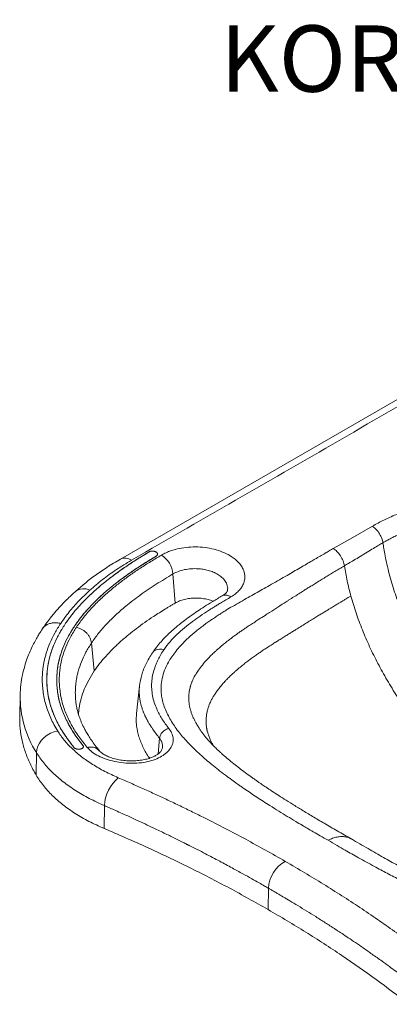
# Model space of a CAD drawing. Units: millimetres. Extents: x 101 to 101628, y -1926 to 82628.
# Drawn here: x 46765 to 46987, y 64454 to 65048 of the extents above; entities that cross this region are included whole.
import ezdxf

# ---------------------------------------------------------------- set-up
doc = ezdxf.new("R2010")
doc.units = ezdxf.units.MM
doc.header["$LTSCALE"] = 3
for name, color, linetype, lineweight in [('KORPINEN-block', 6, 'Continuous', 13), ('KORPINEN-dimension', 9, 'Continuous', 13), ('KORPINEN-info', 4, 'Continuous', 13)]:
    doc.layers.add(name, color=color, linetype=linetype, lineweight=lineweight)
doc.styles.get("Standard").update_dxf_attribs({"font": 'arial.ttf'})

# ---------------------------------------------------------------- blocks, each defined once
blk = doc.blocks.new('KOR-6251.4_Crank-persp')
at = {"layer": 'KORPINEN-block', "linetype": 'Continuous', "lineweight": 18}
for p, q in [((-221.92, 99.64), (-495.53, -58.37)), ((-473.18, -55.35), (-473.18, -55.35)), ((-462.59, -84.91), (-463.88, -67.33)), ((-512.97, -108.91), (-511.32, -125.85)), ((-539.89, -130.8), (-539.89, -135.06)), ((-533.89, -130.89), (-533.89, -135.09)), ((-484.05, -134.85), (-485.84, -151.44)), ((-555.98, -140.45), (-556.26, -153.79)), ((-517.85, -171.47), (-517.85, -171.47)), ((-472.89, -175.87), (-472, -166.43)), ((-546.15, -175.1), (-546.35, -188.66)), ((-505.43, -220.83), (-505.19, -207.08)), ((-356.5, -227.15), (-356.4, -227.21)), ((-406.51, -269.78), (-406.31, -256.92))]:
    blk.add_line(p, q, dxfattribs=at)
at = {"layer": 'KORPINEN-block', "linetype": 'Continuous', "lineweight": 18, "flags": 128}
for points in [[(-367.36, -51.95), (-355.55, -45.25), (-343.73, -38.56)], [(-469.24, -112.85), (-470.68, -112.61), (-472.08, -112.61), (-473.38, -112.86), (-474.55, -113.34), (-475.53, -114.04), (-476.29, -114.94), (-476.49, -115.28)], [(-533.37, -162.08), (-535.55, -162.59), (-537.67, -163.43), (-539.67, -164.56), (-541.49, -165.95), (-543.08, -167.57), (-544.37, -169.34), (-545.33, -171.23), (-545.93, -173.17), (-546.15, -175.1)]]:
    blk.add_lwpolyline(points, dxfattribs=at)
at = {"layer": 'KORPINEN-block', "linetype": 'Continuous', "lineweight": 18}
for centre, radius, start, end in [((-492.81, -64.22), 6.45, 52.76601, 114.94141), ((-479.23, -68.93), 15.43, 5.91694, 57.18761), ((-517.68, -84.65), 8.4, 63.40882, 127.87731), ((-492.57, -141.19), 63.41, 179.30798, 212.32888), ((-482.07, -208.07), 23.14, 129.63295, 177.54712), ((-386.84, -257.8), 19.49, 118.65083, 177.39611)]:
    blk.add_arc(centre, radius, start, end, dxfattribs=at)
for points, knots in [([(-221.04, 95.73), (-265.67, 69.91), (-354.93, 18.28), (-444.25, -33.29), (-488.91, -59.08)], [0, 0, 0, 0, 0.5, 1, 1, 1, 1]), ([(-343.73, -38.56), (-342.58, -37.9), (-340.36, -36.64), (-336.91, -34.84), (-333.34, -33.15), (-329.55, -31.55), (-325.67, -30.12), (-321.79, -28.92), (-317.94, -27.94), (-314.25, -27.22), (-310.73, -26.73), (-307.43, -26.44), (-304.09, -26.32), (-299.89, -26.39), (-294.78, -26.86), (-290.24, -27.7), (-287.02, -28.49), (-285.04, -29.04), (-283.05, -29.64), (-281.07, -30.31), (-279.08, -31.04), (-275.9, -32.29), (-271.46, -34.31), (-265.73, -37.27), (-261.93, -39.5), (-259.94, -40.67)], [0, 0, 0, 0, 0.049405, 0.095703, 0.14246, 0.191456, 0.239969, 0.284034, 0.327106, 0.369577, 0.404162, 0.438378, 0.472543, 0.506995, 0.567395, 0.630239, 0.651986, 0.674192, 0.696889, 0.720101, 0.743845, 0.768132, 0.836641, 0.914468, 1, 1, 1, 1]), ([(-343.73, -38.56), (-342.92, -39.15), (-341.31, -40.32), (-339.3, -43.03), (-337.89, -45.87), (-337.51, -47.66), (-337.33, -48.5)], [0, 0, 0, 0, 0.266518, 0.532714, 0.781095, 1, 1, 1, 1]), ([(-337.33, -48.5), (-337.03, -48.33), (-336.25, -47.88), (-334.82, -47.06), (-333, -46.07), (-331.17, -45.11), (-329.52, -44.28), (-328.09, -43.59), (-326.75, -42.97), (-325.46, -42.4), (-324.21, -41.87), (-322.93, -41.36), (-321.64, -40.86), (-320.32, -40.38), (-318.98, -39.93), (-317.82, -39.56), (-316.81, -39.26), (-315.87, -39), (-314.73, -38.71), (-313.37, -38.39), (-311.79, -38.07), (-310.19, -37.8), (-308.61, -37.59), (-306.96, -37.42), (-305.05, -37.3), (-302.99, -37.26), (-301.17, -37.32), (-299.66, -37.41), (-298.33, -37.53), (-296.95, -37.7), (-295.51, -37.91), (-294.02, -38.17), (-292.48, -38.49), (-291.01, -38.84), (-289.51, -39.23), (-287.92, -39.69), (-286.04, -40.29), (-283.9, -41.05), (-281.95, -41.81), (-280.25, -42.51), (-278.89, -43.11), (-277.55, -43.72), (-276.23, -44.35), (-274.92, -45), (-273.66, -45.65), (-272.54, -46.24), (-271.34, -46.89), (-270.16, -47.55), (-268.91, -48.27), (-267.81, -48.91), (-266.73, -49.56), (-266.02, -50), (-265.67, -50.22)], [0, 0, 0, 0, 0.01525, 0.03906, 0.071457, 0.103958, 0.126899, 0.148826, 0.169734, 0.187692, 0.206086, 0.224474, 0.242854, 0.261229, 0.27961, 0.298003, 0.307805, 0.320118, 0.334948, 0.352307, 0.372229, 0.394676, 0.411923, 0.430328, 0.454336, 0.480681, 0.50393, 0.519064, 0.534934, 0.551569, 0.569001, 0.587274, 0.606437, 0.626542, 0.643147, 0.663943, 0.688901, 0.718022, 0.751338, 0.771127, 0.790934, 0.810767, 0.830633, 0.850537, 0.870702, 0.889386, 0.903288, 0.927823, 0.946106, 0.964273, 0.982259, 1, 1, 1, 1]), ([(-370.4, -227.96), (-371.98, -227.06), (-374.95, -225.35), (-379.14, -222.94), (-382.79, -220.82), (-386.32, -218.75), (-390.34, -216.36), (-395.02, -213.54), (-400.22, -210.34), (-406.39, -206.47), (-413.33, -202), (-419, -198.2), (-422.62, -195.7), (-424.41, -194.44), (-426.15, -193.21), (-427.85, -191.98), (-429.51, -190.77), (-432.1, -188.86), (-435.45, -186.31), (-439.41, -183.17), (-443.08, -180.13), (-446.64, -177.04), (-450.14, -173.79), (-453.53, -170.43), (-456.63, -167.14), (-459.42, -163.88), (-461.93, -160.63), (-464.23, -157.27), (-466.29, -153.75), (-468.07, -150.12), (-469.49, -146.42), (-470.48, -142.77), (-471.08, -138.65), (-471.08, -134.07), (-470.23, -129.04), (-468.69, -124.55), (-466.76, -120.62), (-464.69, -117.25), (-462.2, -113.94), (-458.94, -110.16), (-454.92, -106.06), (-449.96, -101.75), (-445.7, -98.5), (-442.33, -96.08), (-440.06, -94.5), (-437.8, -92.98), (-435.53, -91.5), (-433.26, -90.06), (-430.41, -88.31), (-426.65, -86.1), (-422.13, -83.53), (-417.56, -80.95), (-413.24, -78.52), (-408.92, -76.07), (-404.4, -73.5), (-399.76, -70.84), (-395.31, -68.29), (-391.18, -65.91), (-387.29, -63.65), (-383.56, -61.49), (-380.29, -59.58), (-377.32, -57.83), (-374.53, -56.18), (-371.8, -54.56), (-369.42, -53.16), (-367.99, -52.32), (-367.36, -51.95)], [0, 0, 0, 0, 0.017833, 0.033624, 0.047366, 0.05912, 0.073819, 0.093339, 0.113112, 0.134319, 0.165799, 0.195715, 0.203273, 0.210711, 0.218026, 0.225217, 0.232297, 0.239294, 0.258617, 0.276346, 0.292767, 0.309507, 0.327455, 0.345314, 0.362981, 0.378924, 0.395299, 0.411892, 0.428538, 0.446267, 0.463612, 0.480534, 0.497044, 0.520355, 0.543352, 0.566347, 0.583298, 0.599488, 0.615637, 0.633055, 0.657801, 0.680657, 0.704561, 0.714315, 0.723716, 0.732983, 0.742119, 0.751126, 0.760006, 0.775509, 0.794091, 0.810836, 0.826756, 0.842451, 0.859382, 0.87755, 0.894778, 0.909585, 0.92428, 0.93886, 0.951815, 0.961544, 0.97276, 0.983738, 0.992818, 1, 1, 1, 1]), ([(-470.86, -55.96), (-469.94, -55.45), (-468.1, -54.44), (-464.91, -53.21), (-460.93, -52.05), (-456.02, -51.21), (-450.29, -50.91), (-444.55, -51.29), (-439.02, -52.33), (-433.91, -53.99), (-429.9, -55.96), (-426.92, -57.99), (-424.74, -59.92), (-423.22, -61.71), (-422.22, -63.26), (-421.51, -64.63), (-420.99, -66.01), (-420.67, -67.46), (-420.51, -69.12), (-420.69, -71.11), (-421.4, -73.37), (-422.59, -75.53), (-424.27, -77.58), (-426.35, -79.49), (-428.08, -80.6), (-428.95, -81.16)], [0, 0, 0, 0, 0.041618, 0.083096, 0.12505, 0.18753, 0.249866, 0.31227, 0.374628, 0.436989, 0.499391, 0.540821, 0.582546, 0.62432, 0.648971, 0.671566, 0.701866, 0.724657, 0.749435, 0.7911, 0.831892, 0.874618, 0.915519, 0.957948, 1, 1, 1, 1]), ([(-367.36, -51.95), (-366.59, -52.5), (-364.99, -53.65), (-362.88, -56.34), (-361.26, -59.42), (-360.8, -61.44), (-360.58, -62.43)], [0, 0, 0, 0, 0.242722, 0.499996, 0.757272, 1, 1, 1, 1]), ([(-360.58, -62.43), (-359.73, -61.93), (-357.83, -60.82), (-354.67, -58.93), (-350.93, -56.67), (-346.98, -54.27), (-343.24, -52.01), (-340.08, -50.11), (-338.18, -49), (-337.33, -48.5)], [0, 0, 0, 0, 0.108732, 0.244731, 0.408002, 0.591744, 0.75507, 0.891154, 1, 1, 1, 1]), ([(-337.33, -48.5), (-337.16, -49.68), (-336.79, -52.27), (-336.01, -56.57), (-334.96, -61.66), (-334.03, -65.33), (-333.53, -67.3)], [0, 0, 0, 0, 0.190351, 0.420732, 0.690695, 1, 1, 1, 1]), ([(-478.33, -54.06), (-480.73, -55.51), (-485.52, -58.41), (-492.39, -62.93), (-499, -67.6), (-505.28, -72.45), (-511.05, -77.36), (-516.3, -82.31), (-521.02, -87.3), (-525.35, -92.44), (-527.82, -95.99), (-529.06, -97.77)], [0, 0, 0, 0, 0.11383, 0.227668, 0.341661, 0.456207, 0.570978, 0.677563, 0.78439, 0.892037, 1, 1, 1, 1]), ([(-529.06, -97.77), (-527.75, -95.89), (-525.13, -92.14), (-520.5, -86.7), (-515.38, -81.39), (-509.78, -76.23), (-503.89, -71.35), (-497.8, -66.74), (-491.58, -62.39), (-485.1, -58.15), (-480.59, -55.43), (-478.33, -54.06)], [0, 0, 0, 0, 0.113871, 0.227737, 0.341946, 0.457092, 0.572507, 0.679032, 0.785714, 0.892802, 1, 1, 1, 1]), ([(-523.47, -99.13), (-522.19, -97.3), (-519.63, -93.64), (-515.11, -88.34), (-510.12, -83.16), (-504.64, -78.13), (-498.9, -73.38), (-492.97, -68.9), (-484.9, -63.24), (-478.38, -59.24), (-474.02, -56.57)], [0, 0, 0, 0, 0.113963, 0.227921, 0.342226, 0.457475, 0.572994, 0.679409, 0.78598, 1, 1, 1, 1]), ([(-474.02, -56.57), (-476.35, -57.98), (-481.02, -60.81), (-487.73, -65.21), (-494.17, -69.76), (-500.29, -74.49), (-505.92, -79.27), (-511.04, -84.08), (-515.64, -88.93), (-519.85, -93.94), (-522.26, -97.39), (-523.47, -99.13)], [0, 0, 0, 0, 0.113919, 0.227845, 0.341926, 0.456557, 0.571413, 0.677886, 0.784602, 0.892141, 1, 1, 1, 1]), ([(-495.53, -58.37), (-498.28, -60.01), (-503.61, -63.2), (-510.8, -68.19), (-517.2, -73.08), (-521, -76.4), (-522.83, -78.02)], [0, 0, 0, 0, 0.273027, 0.530226, 0.772433, 1, 1, 1, 1]), ([(-522.07, -99.47), (-520.64, -97.44), (-517.76, -93.33), (-512.55, -87.4), (-506.76, -81.64), (-500.85, -76.47), (-494.99, -71.84), (-489.34, -67.71), (-483.44, -63.7), (-477.28, -59.8), (-473.02, -57.25), (-470.86, -55.96)], [0, 0, 0, 0, 0.123345, 0.249236, 0.374778, 0.499882, 0.599816, 0.699848, 0.798469, 0.898155, 1, 1, 1, 1]), ([(-488.91, -59.08), (-491.98, -60.94), (-498.13, -64.65), (-506.48, -70.7), (-511.44, -74.99), (-513.92, -77.14)], [0, 0, 0, 0, 0.333554, 0.666349, 1, 1, 1, 1]), ([(-478.33, -54.06), (-478.08, -53.94), (-477.56, -53.68), (-476.56, -53.53), (-475.54, -53.56), (-474.59, -53.79), (-473.81, -54.2), (-473.3, -54.73), (-473.12, -55.33), (-473.28, -55.92), (-473.65, -56.33), (-473.95, -56.52), (-474.02, -56.57)], [0, 0, 0, 0, 0.10735, 0.2147, 0.322054, 0.429423, 0.536812, 0.644215, 0.751618, 0.859005, 0.966369, 1, 1, 1, 1]), ([(-474.02, -56.57), (-473.97, -56.53), (-473.85, -56.46), (-473.7, -56.34), (-473.57, -56.22), (-473.45, -56.09), (-473.32, -55.9), (-473.23, -55.71), (-473.19, -55.52), (-473.17, -55.32), (-473.2, -55.12), (-473.26, -54.92), (-473.36, -54.73), (-473.49, -54.55), (-473.66, -54.37), (-473.81, -54.25), (-473.98, -54.14), (-474.16, -54.03), (-474.35, -53.93), (-474.56, -53.84), (-474.78, -53.76), (-475.01, -53.7), (-475.24, -53.64), (-475.49, -53.6), (-475.73, -53.57), (-475.99, -53.55), (-476.24, -53.54), (-476.58, -53.55), (-476.91, -53.59), (-477.23, -53.65), (-477.54, -53.72), (-477.83, -53.82), (-478.12, -53.94), (-478.26, -54.02), (-478.33, -54.06)], [0, 0, 0, 0, 0.026371, 0.052925, 0.080056, 0.107387, 0.133758, 0.187395, 0.214726, 0.241099, 0.294742, 0.322075, 0.348455, 0.402109, 0.429448, 0.455832, 0.482399, 0.509543, 0.536888, 0.563273, 0.589842, 0.616988, 0.644335, 0.670718, 0.697284, 0.724428, 0.751772, 0.77815, 0.831803, 0.859142, 0.885516, 0.93916, 0.966495, 1, 1, 1, 1]), ([(-463.88, -67.33), (-462.83, -66.79), (-460.74, -65.7), (-456.95, -64.66), (-452.91, -64.1), (-449.62, -64.1), (-447.23, -64.31), (-445.69, -64.52), (-444.15, -64.81), (-442.07, -65.32), (-439.54, -66.19), (-436.73, -67.6), (-434.25, -69.41), (-432.59, -71.26), (-431.6, -72.97), (-431.09, -74.45), (-430.81, -75.86), (-430.96, -76.76), (-431.02, -77.14)], [0, 0, 0, 0, 0.090164, 0.179578, 0.268232, 0.356122, 0.38877, 0.422214, 0.456453, 0.491487, 0.563862, 0.639391, 0.719602, 0.805632, 0.855443, 0.906184, 0.959775, 1, 1, 1, 1]), ([(-446.46, -162.83), (-446.69, -162.52), (-447.1, -161.93), (-447.65, -161.1), (-448.21, -160.25), (-448.84, -159.24), (-449.64, -157.88), (-450.53, -156.28), (-451.29, -154.77), (-451.79, -153.66), (-452.16, -152.82), (-452.49, -152), (-452.86, -151), (-453.17, -150.07), (-453.42, -149.21), (-453.62, -148.44), (-453.81, -147.62), (-453.98, -146.71), (-454.16, -145.57), (-454.33, -144.12), (-454.4, -142.5), (-454.38, -140.97), (-454.29, -139.82), (-454.18, -138.91), (-454.06, -138.09), (-453.87, -137.07), (-453.67, -136.17), (-453.46, -135.39), (-453.13, -134.26), (-452.75, -133.18), (-452.29, -132.04), (-451.91, -131.14), (-451.21, -129.68), (-450.07, -127.68), (-448.39, -125.14), (-446.14, -122.14), (-443.58, -119.14), (-441.09, -116.55), (-439.08, -114.64), (-437.66, -113.36), (-436.54, -112.38), (-435.4, -111.4), (-433.78, -110.03), (-431.7, -108.35), (-429.61, -106.72), (-427.56, -105.17), (-425.73, -103.82), (-423.79, -102.44), (-421.85, -101.1), (-419.67, -99.63), (-417.23, -98.02), (-414.65, -96.34), (-411.71, -94.43), (-408.73, -92.5), (-404.93, -90.04), (-401.6, -87.89), (-398.67, -86.01), (-396.99, -84.94), (-395.63, -84.06), (-394.3, -83.22), (-393.09, -82.45), (-392.14, -81.84), (-391.36, -81.35), (-390.45, -80.77), (-389.17, -79.96), (-387.39, -78.84), (-385.31, -77.53), (-383.06, -76.12), (-380.81, -74.72), (-378.68, -73.4), (-376.76, -72.22), (-375.29, -71.31), (-373.86, -70.44), (-372.04, -69.32), (-369.73, -67.91), (-367.03, -66.28), (-364.56, -64.8), (-362.37, -63.5), (-361.14, -62.77), (-360.58, -62.43)], [0, 0, 0, 0, 0.008101, 0.014771, 0.020995, 0.029653, 0.04011, 0.055104, 0.069455, 0.077566, 0.082103, 0.089963, 0.097576, 0.106465, 0.112379, 0.118407, 0.125014, 0.132216, 0.140336, 0.152765, 0.167573, 0.179925, 0.190504, 0.195806, 0.20254, 0.211025, 0.221263, 0.225063, 0.230973, 0.24993, 0.252742, 0.260551, 0.273374, 0.291248, 0.314328, 0.342727, 0.374132, 0.399304, 0.418306, 0.431222, 0.438029, 0.448189, 0.461355, 0.479975, 0.500635, 0.512865, 0.529418, 0.543943, 0.558161, 0.573684, 0.592877, 0.612149, 0.630269, 0.656977, 0.67712, 0.712888, 0.729176, 0.740571, 0.749204, 0.758759, 0.769235, 0.775305, 0.779368, 0.785972, 0.795117, 0.806802, 0.824425, 0.839886, 0.855166, 0.872689, 0.885733, 0.896245, 0.904226, 0.916255, 0.935345, 0.953665, 0.97397, 0.987985, 1, 1, 1, 1]), ([(-356.68, -80.66), (-357.47, -77.6), (-359.07, -71.45), (-360.07, -65.45), (-360.58, -62.43)], [0, 0, 0, 0, 0.497407, 1, 1, 1, 1]), ([(-512.97, -108.91), (-511.61, -106.97), (-508.87, -103.09), (-503.94, -97.48), (-498.45, -92.03), (-491.74, -86.17), (-483.67, -79.97), (-474.14, -73.49), (-467.31, -69.39), (-463.88, -67.33)], [0, 0, 0, 0, 0.123138, 0.246548, 0.370655, 0.495261, 0.662209, 0.830164, 1, 1, 1, 1]), ([(-333.53, -67.3), (-333.03, -69.13), (-332.05, -72.78), (-330.34, -78.23), (-328.51, -83.6), (-326.55, -88.89), (-324.1, -95), (-321.08, -101.94), (-317.38, -109.68), (-313.62, -116.93), (-309.85, -123.71), (-306.11, -130.05), (-302.26, -136.21), (-298.38, -142.11), (-294.42, -147.83), (-290.24, -153.61), (-286.45, -158.59), (-283.17, -162.73), (-280.61, -165.89), (-277.99, -169.02), (-275.31, -172.16), (-272.43, -175.43), (-269.01, -179.2), (-265.27, -183.15), (-262.24, -186.24), (-260.41, -188.05), (-259.59, -188.87), (-258.81, -189.63), (-258.08, -190.34), (-257.39, -191), (-254.77, -193.51), (-250.31, -197.61), (-244.11, -202.94), (-238.31, -207.61), (-232.95, -211.67), (-229.48, -214.08), (-227.84, -215.23)], [0, 0, 0, 0, 0.030748, 0.060986, 0.090761, 0.12011, 0.149066, 0.19287, 0.236718, 0.28068, 0.317938, 0.355657, 0.393866, 0.429978, 0.465179, 0.50252, 0.542065, 0.564505, 0.586838, 0.607423, 0.630464, 0.653979, 0.678731, 0.714323, 0.744387, 0.751332, 0.757886, 0.764048, 0.769816, 0.775188, 0.780164, 0.831738, 0.879259, 0.923136, 0.96357, 1, 1, 1, 1]), ([(-513.92, -77.14), (-516.18, -79.27), (-520.69, -83.52), (-526.64, -90.2), (-529.93, -94.84), (-531.57, -97.16)], [0, 0, 0, 0, 0.333601, 0.666417, 1, 1, 1, 1]), ([(-430.93, -77.15), (-430.94, -77.24), (-430.98, -77.45), (-431.3, -78.07), (-431.97, -78.84), (-432.88, -79.66), (-433.87, -80.27), (-434.37, -80.58)], [0, 0, 0, 0, 0.18792, 0.418387, 0.597478, 0.799302, 1, 1, 1, 1]), ([(-522.83, -78.02), (-524.09, -79.17), (-526.42, -81.32), (-529.49, -84.4), (-531.97, -87.01), (-533.99, -89.27), (-535.88, -91.48), (-537.92, -93.99), (-540.28, -97.08), (-541.84, -99.36), (-542.69, -100.59)], [0, 0, 0, 0, 0.164318, 0.305572, 0.423779, 0.518908, 0.604524, 0.712411, 0.844107, 1, 1, 1, 1]), ([(-434.32, -80.56), (-436.2, -81.68), (-439.77, -83.81), (-444.75, -86.89), (-449.07, -89.71), (-453.1, -92.49), (-456.71, -95.13), (-459.8, -97.55), (-461.92, -99.32), (-463.28, -100.49), (-464.26, -101.36), (-465.38, -102.38), (-466.91, -103.82), (-468.9, -105.8), (-471.25, -108.35), (-473.83, -111.42), (-475.43, -113.72), (-476.27, -114.93)], [0, 0, 0, 0, 0.111527, 0.212326, 0.302792, 0.382973, 0.473667, 0.545804, 0.599549, 0.627844, 0.646714, 0.672671, 0.71207, 0.764946, 0.831395, 0.911638, 1, 1, 1, 1]), ([(-428.95, -81.16), (-429.96, -81.75), (-431.85, -82.88), (-434.52, -84.48), (-436.83, -85.87), (-438.79, -87.06), (-440.62, -88.2), (-443.51, -90.03), (-447.44, -92.63), (-452.34, -96.11), (-457.09, -99.82), (-461.65, -103.89), (-465.85, -108.21), (-468.1, -111.29), (-469.24, -112.85)], [0, 0, 0, 0, 0.063373, 0.119489, 0.168349, 0.209952, 0.244302, 0.28644, 0.3984, 0.506053, 0.626586, 0.748029, 0.872348, 1, 1, 1, 1]), ([(-439.77, -83.83), (-440.02, -83.71), (-441.14, -83.17), (-443.54, -82.53), (-446.84, -81.95), (-450.28, -81.79), (-453.71, -82.01), (-457, -82.62), (-460.05, -83.57), (-461.74, -84.46), (-462.59, -84.91)], [0, 0, 0, 0, 0.03831, 0.175695, 0.313079, 0.450463, 0.587847, 0.725231, 0.862616, 1, 1, 1, 1]), ([(-356.68, -80.66), (-357.21, -80.97), (-358.14, -81.53), (-359.61, -82.4), (-360.89, -83.16), (-362.23, -83.97), (-363.69, -84.84), (-365.18, -85.74), (-366.6, -86.6), (-367.84, -87.35), (-369.26, -88.21), (-370.63, -89.04), (-371.84, -89.78), (-372.86, -90.4), (-374.21, -91.22), (-376.04, -92.34), (-378.41, -93.79), (-381.08, -95.43), (-384, -97.23), (-386.94, -99.05), (-389.58, -100.69), (-391.73, -102.03), (-393.67, -103.24), (-395.77, -104.56), (-398.07, -106.01), (-400.33, -107.44), (-402.55, -108.84), (-404.9, -110.34), (-407.38, -111.94), (-409.76, -113.5), (-411.85, -114.9), (-413.97, -116.36), (-416.1, -117.89), (-418.35, -119.55), (-420.5, -121.21), (-422.83, -123.08), (-424.6, -124.56), (-425.78, -125.58), (-426.32, -126.04), (-426.95, -126.6), (-427.83, -127.4), (-428.84, -128.34), (-429.84, -129.29), (-430.71, -130.16), (-431.44, -130.91), (-432.24, -131.75), (-433.23, -132.83), (-434.35, -134.12), (-435.4, -135.39), (-436.55, -136.87), (-437.77, -138.53), (-439.03, -140.41), (-440.14, -142.24), (-441.15, -144.18), (-442, -146.14), (-442.7, -148.11), (-443.24, -150.04), (-443.65, -152.03), (-443.9, -154.01), (-443.98, -156.01), (-443.9, -158.04), (-443.73, -159.53), (-443.56, -160.5), (-443.48, -160.99), (-443.36, -161.57), (-443.13, -162.55), (-442.7, -164.06), (-442.11, -165.69), (-441.51, -167.07), (-441.05, -168.04), (-440.61, -168.92), (-440.14, -169.8), (-439.77, -170.46), (-439.54, -170.85), (-439.49, -170.93)], [0, 0, 0, 0, 0.012218, 0.021514, 0.033739, 0.04158, 0.052665, 0.067505, 0.076111, 0.085497, 0.096435, 0.109031, 0.11737, 0.124688, 0.132717, 0.148863, 0.167366, 0.188197, 0.211226, 0.236, 0.257259, 0.27344, 0.286605, 0.303318, 0.323008, 0.341279, 0.356995, 0.375921, 0.397493, 0.416565, 0.433576, 0.448895, 0.469504, 0.48792, 0.507625, 0.527092, 0.551721, 0.557586, 0.561151, 0.567218, 0.576019, 0.587472, 0.59788, 0.606983, 0.61511, 0.621856, 0.633747, 0.648868, 0.66202, 0.672884, 0.69389, 0.712077, 0.728963, 0.747682, 0.768308, 0.785006, 0.803776, 0.822372, 0.840702, 0.858986, 0.877804, 0.897008, 0.900536, 0.905016, 0.910441, 0.916818, 0.93255, 0.952794, 0.962946, 0.972282, 0.980668, 0.988471, 0.997797, 1, 1, 1, 1]), ([(-434.3, -80.61), (-434.19, -80.52), (-433.76, -80.22), (-432.82, -80.03), (-431.56, -80.08), (-430.25, -80.45), (-429.37, -80.92), (-428.95, -81.16)], [0, 0, 0, 0, 0.08531, 0.324837, 0.55973, 0.78586, 1, 1, 1, 1]), ([(-246.24, -225.21), (-249.43, -223.02), (-255.77, -218.68), (-265.14, -211.49), (-274.27, -203.91), (-283.12, -195.9), (-291.67, -187.54), (-299.89, -178.83), (-307.75, -169.82), (-315.2, -160.54), (-322.23, -151.03), (-328.8, -141.31), (-334.88, -131.43), (-340.44, -121.4), (-345.45, -111.28), (-349.85, -101.08), (-353.69, -90.85), (-355.68, -84.06), (-356.68, -80.66)], [0, 0, 0, 0, 0.069849, 0.138685, 0.206488, 0.273237, 0.338914, 0.403509, 0.467021, 0.529464, 0.590869, 0.65129, 0.710806, 0.769527, 0.827601, 0.885212, 0.942588, 1, 1, 1, 1]), ([(-511.32, -125.85), (-510.27, -124.37), (-508.17, -121.38), (-504.45, -116.98), (-500.31, -112.6), (-495.69, -108.24), (-490.87, -104.12), (-485.92, -100.23), (-480.91, -96.57), (-475.09, -92.6), (-470.59, -89.74), (-467.59, -87.9), (-466.76, -87.4), (-465.94, -86.9), (-465.15, -86.43), (-464.43, -86), (-463.59, -85.5), (-462.98, -85.14), (-462.59, -84.91)], [0, 0, 0, 0, 0.095794, 0.193433, 0.293172, 0.395248, 0.499884, 0.591159, 0.684903, 0.779487, 0.902941, 0.916796, 0.930762, 0.944467, 0.958237, 0.969956, 0.98038, 1, 1, 1, 1]), ([(-542.7, -100.62), (-543, -101.08), (-543.79, -102.27), (-545.1, -104.39), (-546.68, -107.13), (-548.37, -110.36), (-550.11, -114.09), (-551.81, -118.33), (-553.38, -123.11), (-554.7, -128.43), (-555.67, -134.27), (-555.87, -138.34), (-555.98, -140.46)], [0, 0, 0, 0, 0.037203, 0.097755, 0.169698, 0.253092, 0.347988, 0.454484, 0.572715, 0.703006, 0.845813, 1, 1, 1, 1]), ([(-531.57, -97.16), (-532.8, -99.11), (-535.26, -103.01), (-538.14, -109.02), (-539.92, -113.88), (-540.95, -117.53), (-541.52, -119.96), (-541.98, -122.39), (-542.33, -124.86), (-542.56, -127.29), (-542.71, -130.31), (-542.62, -133.88), (-542.21, -138.06), (-541.55, -142.2), (-540.57, -146.27), (-539.23, -150.3), (-537.58, -154.28), (-535.65, -158.21), (-534.13, -160.79), (-533.37, -162.08)], [0, 0, 0, 0, 0.093619, 0.186929, 0.279849, 0.316574, 0.352834, 0.389891, 0.42643, 0.464132, 0.499349, 0.561986, 0.624389, 0.686686, 0.748975, 0.811442, 0.874144, 0.937023, 1, 1, 1, 1]), ([(-531.57, -97.16), (-532.31, -97.01), (-533.84, -96.71), (-536.11, -96.75), (-538.3, -97.2), (-540.26, -98.11), (-541.76, -99.27), (-542.4, -100.24), (-542.66, -100.65)], [0, 0, 0, 0, 0.160594, 0.330838, 0.508184, 0.689305, 0.870427, 1, 1, 1, 1]), ([(-523.57, -171.96), (-525.04, -170.1), (-527.97, -166.35), (-531.68, -160.53), (-534.8, -154.55), (-537.24, -148.42), (-538.94, -142.17), (-539.86, -135.79), (-540.03, -129.34), (-539.42, -122.89), (-538.02, -116.47), (-535.8, -110.13), (-532.87, -103.86), (-530.33, -99.8), (-529.06, -97.77)], [0, 0, 0, 0, 0.082249, 0.16526, 0.248438, 0.331576, 0.414531, 0.49773, 0.581137, 0.664531, 0.747713, 0.831768, 0.915929, 1, 1, 1, 1]), ([(-529.06, -97.77), (-529.7, -98.77), (-530.99, -100.76), (-533.29, -104.82), (-535.75, -109.98), (-537.97, -116.33), (-539.43, -122.81), (-539.91, -128.26), (-539.89, -132.59), (-539.74, -135.81), (-539.39, -139.03), (-538.57, -143.75), (-536.8, -149.9), (-533.46, -157.42), (-529.11, -164.81), (-525.42, -169.58), (-523.57, -171.96)], [0, 0, 0, 0, 0.041527, 0.083099, 0.16619, 0.249674, 0.33446, 0.419742, 0.461268, 0.502829, 0.544524, 0.586278, 0.688021, 0.790495, 0.894965, 1, 1, 1, 1]), ([(-518.12, -170.78), (-519.5, -169.01), (-522.73, -164.87), (-526.91, -158.11), (-530.5, -150.5), (-532.9, -142.68), (-534.04, -134.66), (-533.93, -126.54), (-532.62, -118.92), (-530.31, -111.89), (-527.38, -105.41), (-524.77, -101.22), (-523.47, -99.13)], [0, 0, 0, 0, 0.080374, 0.188506, 0.296791, 0.404847, 0.513238, 0.621853, 0.730221, 0.820097, 0.910104, 1, 1, 1, 1]), ([(-523.47, -99.13), (-524.07, -100.07), (-525.29, -101.95), (-527.46, -105.77), (-529.79, -110.63), (-531.92, -116.6), (-533.35, -122.7), (-533.9, -128.08), (-533.9, -132.69), (-533.71, -136.49), (-533.21, -140.25), (-532.2, -145.06), (-530.31, -150.89), (-527.13, -157.66), (-523.11, -164.32), (-519.79, -168.62), (-518.12, -170.78)], [0, 0, 0, 0, 0.040577, 0.081195, 0.162384, 0.243939, 0.326705, 0.409933, 0.460548, 0.511228, 0.562165, 0.613208, 0.708569, 0.80451, 0.902031, 1, 1, 1, 1]), ([(-515.51, -171.98), (-517.29, -169.77), (-520.82, -165.38), (-525.16, -158.45), (-528.65, -151.29), (-531.08, -143.92), (-532.14, -137.69), (-532.43, -132.67), (-532.41, -128.92), (-532.12, -125.18), (-531.52, -121.45), (-530.43, -116.85), (-528.59, -111.5), (-525.78, -105.41), (-523.31, -101.45), (-522.07, -99.47)], [0, 0, 0, 0, 0.099877, 0.198116, 0.300042, 0.402019, 0.500649, 0.550864, 0.600734, 0.648283, 0.699118, 0.74965, 0.832452, 0.915821, 1, 1, 1, 1]), ([(-522.07, -99.47), (-520.97, -99.83), (-519.3, -100.38), (-517.27, -101.76), (-515.86, -103.02), (-514.69, -104.44), (-513.5, -106.41), (-513.18, -107.92), (-512.97, -108.91)], [0, 0, 0, 0, 0.240928, 0.369303, 0.5, 0.630697, 0.759072, 1, 1, 1, 1]), ([(-522.46, -144.03), (-522.47, -143.96), (-522.55, -143.31), (-522.66, -141.94), (-522.75, -139.92), (-522.75, -137.82), (-522.67, -135.95), (-522.55, -134.42), (-522.4, -133.03), (-522.19, -131.53), (-521.91, -129.94), (-521.6, -128.46), (-521.31, -127.21), (-520.59, -124.49), (-519.14, -120.27), (-516.49, -114.52), (-514.15, -110.79), (-512.97, -108.91)], [0, 0, 0, 0, 0.005844, 0.054621, 0.1151, 0.174974, 0.230126, 0.27114, 0.302517, 0.346464, 0.396136, 0.436198, 0.471379, 0.501683, 0.666214, 0.832221, 1, 1, 1, 1]), ([(-476.29, -114.94), (-477.63, -117.11), (-480.24, -121.37), (-482.93, -128.06), (-483.68, -132.63), (-484.05, -134.86)], [0, 0, 0, 0, 0.347244, 0.68027, 1, 1, 1, 1]), ([(-469.24, -112.85), (-469.9, -113.88), (-471.2, -115.89), (-472.8, -118.89), (-474.11, -121.76), (-475.3, -124.97), (-476.24, -128.58), (-476.78, -132.62), (-476.79, -136.68), (-476.29, -140.74), (-475.28, -144.79), (-473.5, -149.48), (-470.72, -154.77), (-467.84, -158.58), (-466.41, -160.48)], [0, 0, 0, 0, 0.067372, 0.131301, 0.191763, 0.24873, 0.33248, 0.414882, 0.496206, 0.580234, 0.663512, 0.746028, 0.873527, 1, 1, 1, 1]), ([(-520.84, -151.92), (-520.76, -150.69), (-520.55, -147.55), (-519.38, -142.53), (-517.43, -136.89), (-514.79, -131.3), (-512.48, -127.67), (-511.32, -125.85)], [0, 0, 0, 0, 0.137656, 0.351799, 0.566646, 0.78269, 1, 1, 1, 1]), ([(-484.04, -134.81), (-484.07, -135.11), (-484.17, -136.01), (-484.23, -137.37), (-484.23, -138.91), (-484.16, -140.22), (-484.06, -141.32), (-483.96, -142.2), (-483.82, -143.14), (-483.6, -144.39), (-483.28, -145.8), (-482.91, -147.16), (-482.57, -148.29), (-482.23, -149.26), (-481.93, -150.08), (-481.66, -150.77), (-481.4, -151.39), (-481.14, -152.01), (-480.86, -152.63), (-480.57, -153.25), (-480.27, -153.86), (-480.06, -154.28), (-479.91, -154.57), (-479.76, -154.87), (-479.39, -155.58), (-478.77, -156.7), (-478.03, -157.94), (-477.32, -159.08), (-476.74, -159.98), (-475.1, -162.43), (-473.45, -164.56), (-472, -166.43)], [0, 0, 0, 0, 0.028266, 0.082973, 0.126473, 0.17076, 0.204806, 0.228563, 0.253217, 0.292186, 0.345327, 0.385259, 0.41954, 0.451041, 0.477257, 0.496911, 0.516554, 0.536187, 0.555813, 0.575433, 0.59505, 0.614666, 0.615633, 0.622972, 0.643115, 0.68292, 0.730535, 0.763051, 0.7922, 0.817974, 1, 1, 1, 1]), ([(-508.14, -174.06), (-509.01, -172.99), (-510.74, -170.87), (-512.97, -167.77), (-514.83, -164.91), (-516.29, -162.43), (-517.43, -160.31), (-518.35, -158.42), (-519.37, -156.13), (-520.49, -153.22), (-521.6, -149.62), (-522.27, -146.19), (-522.4, -144.7), (-522.47, -143.99)], [0, 0, 0, 0, 0.108349, 0.215209, 0.308627, 0.388888, 0.456198, 0.512124, 0.568167, 0.672573, 0.785234, 0.897325, 1, 1, 1, 1]), ([(-556.24, -153.79), (-556.22, -156.07), (-556.17, -160.74), (-554.99, -167.74), (-552.99, -174.77), (-550.18, -181.77), (-547.63, -186.35), (-546.35, -188.66)], [0, 0, 0, 0, 0.192833, 0.39374, 0.593843, 0.794928, 1, 1, 1, 1]), ([(-485.78, -151.45), (-485.89, -152.51), (-486.14, -155.04), (-485.81, -159.78), (-484.6, -165.62), (-481.92, -171.98), (-479.66, -176.26), (-478.12, -178.33), (-478.05, -178.43)], [0, 0, 0, 0, 0.115937, 0.275906, 0.515233, 0.754406, 0.98807, 1, 1, 1, 1]), ([(-533.37, -162.08), (-532.15, -163.9), (-529.71, -167.54), (-524.82, -172.71), (-519.08, -177.62), (-512.46, -182.21), (-505.08, -186.48), (-499.59, -188.99), (-496.83, -190.24)], [0, 0, 0, 0, 0.166302, 0.331749, 0.498015, 0.665566, 0.832405, 1, 1, 1, 1]), ([(-466.41, -160.48), (-465.77, -161.39), (-464.49, -163.21), (-463.79, -165.81), (-463.73, -168.07), (-464.12, -169.99), (-465.08, -172.16), (-466.86, -174.52), (-469.8, -176.88), (-473.53, -178.84), (-477.97, -180.32), (-482.94, -181.28), (-488.28, -181.62), (-493.78, -181.38), (-499.18, -180.52), (-504.31, -179.11), (-508.87, -177.16), (-512.8, -174.79), (-514.61, -172.92), (-515.51, -171.98)], [0, 0, 0, 0, 0.059271, 0.118387, 0.158893, 0.198459, 0.237862, 0.29919, 0.359473, 0.42136, 0.483287, 0.545543, 0.609412, 0.673242, 0.737915, 0.80307, 0.868401, 0.934231, 1, 1, 1, 1]), ([(-466.41, -160.48), (-467.07, -160.7), (-468.45, -161.17), (-470.27, -162.67), (-471.6, -164.53), (-471.87, -165.81), (-472, -166.43)], [0, 0, 0, 0, 0.240845, 0.5, 0.759155, 1, 1, 1, 1]), ([(-356.44, -227.12), (-359.27, -225.5), (-364.71, -222.39), (-372.53, -217.87), (-379.61, -213.68), (-385.99, -209.83), (-391.67, -206.34), (-396.65, -203.22), (-401.13, -200.36), (-405.03, -197.81), (-408.29, -195.63), (-410.67, -194), (-412.48, -192.75), (-414.15, -191.58), (-416.45, -189.95), (-419.44, -187.79), (-422.94, -185.19), (-426.46, -182.47), (-429.82, -179.75), (-432.51, -177.46), (-434.54, -175.65), (-436.1, -174.21), (-437.77, -172.63), (-439.66, -170.77), (-441.83, -168.52), (-444.22, -165.84), (-445.7, -163.86), (-446.49, -162.79)], [0, 0, 0, 0, 0.082531, 0.158219, 0.227404, 0.290115, 0.346312, 0.395981, 0.439169, 0.481423, 0.514958, 0.539764, 0.555975, 0.572249, 0.593814, 0.63088, 0.671265, 0.71214, 0.75312, 0.791804, 0.812332, 0.831991, 0.853954, 0.881782, 0.915315, 0.954623, 1, 1, 1, 1]), ([(-523.57, -171.96), (-523.54, -172.01), (-523.46, -172.09), (-523.33, -172.21), (-523.18, -172.33), (-522.96, -172.47), (-522.7, -172.61), (-522.42, -172.72), (-522.13, -172.82), (-521.81, -172.9), (-521.49, -172.96), (-521.16, -173), (-520.82, -173.02), (-520.48, -173.02), (-520.15, -173), (-519.83, -172.96), (-519.52, -172.89), (-519.29, -172.83), (-519.08, -172.77), (-518.89, -172.69), (-518.7, -172.6), (-518.53, -172.5), (-518.38, -172.39), (-518.24, -172.28), (-518.13, -172.16), (-518.03, -172.04), (-517.95, -171.91), (-517.89, -171.77), (-517.86, -171.64), (-517.84, -171.45), (-517.86, -171.26), (-517.93, -171.08), (-518, -170.93), (-518.08, -170.83), (-518.12, -170.78)], [0, 0, 0, 0, 0.02632, 0.052823, 0.079901, 0.10718, 0.160149, 0.187035, 0.214313, 0.267287, 0.294175, 0.321454, 0.374483, 0.401398, 0.428705, 0.481817, 0.508774, 0.536124, 0.56255, 0.58916, 0.616348, 0.643735, 0.670173, 0.696795, 0.723996, 0.751398, 0.777818, 0.804422, 0.831607, 0.858992, 0.91209, 0.939043, 0.96639, 1, 1, 1, 1]), ([(-518.12, -170.78), (-518.01, -170.96), (-517.79, -171.32), (-517.88, -171.88), (-518.29, -172.38), (-518.99, -172.77), (-519.9, -173), (-520.92, -173.04), (-521.93, -172.9), (-522.81, -172.59), (-523.33, -172.24), (-523.53, -172.02), (-523.57, -171.96)], [0, 0, 0, 0, 0.107242, 0.21448, 0.321822, 0.429324, 0.536932, 0.644536, 0.752023, 0.859341, 0.966518, 1, 1, 1, 1]), ([(-515.51, -171.98), (-514.48, -171.85), (-512.35, -171.59), (-509.73, -172.39), (-508.7, -173.61), (-508.27, -174.12)], [0, 0, 0, 0, 0.351319, 0.726379, 1, 1, 1, 1]), ([(-470.22, -172.11), (-470.3, -172.49), (-470.45, -173.18), (-470.99, -174.03), (-471.5, -174.63), (-472.1, -175.23), (-472.98, -175.98), (-474.45, -176.93), (-476.43, -177.91), (-478.92, -178.8), (-481.9, -179.52), (-485.29, -179.99), (-488.94, -180.15), (-492.66, -179.96), (-496.31, -179.45), (-499.73, -178.63), (-502.79, -177.56), (-505.27, -176.35), (-507.12, -175.11), (-507.81, -174.41), (-508.15, -174.06)], [0, 0, 0, 0, 0.065865, 0.11742, 0.153505, 0.174851, 0.21571, 0.262752, 0.314494, 0.369607, 0.428169, 0.490191, 0.553377, 0.617192, 0.681405, 0.745587, 0.809789, 0.873643, 0.937132, 1, 1, 1, 1]), ([(-472, -166.43), (-471.58, -167.03), (-470.7, -168.3), (-470.24, -170.08), (-470.12, -171.38), (-470.22, -171.95), (-470.25, -172.1)], [0, 0, 0, 0, 0.33614, 0.712468, 0.919061, 1, 1, 1, 1]), ([(-546.15, -175.1), (-544.78, -177.18), (-542.06, -181.32), (-536.59, -187.19), (-530.16, -192.77), (-522.73, -197.98), (-514.46, -202.82), (-508.28, -205.66), (-505.19, -207.08)], [0, 0, 0, 0, 0.166852, 0.332585, 0.498914, 0.666335, 0.832869, 1, 1, 1, 1]), ([(-546.35, -188.66), (-544.98, -190.78), (-542.26, -194.99), (-536.78, -200.98), (-530.34, -206.63), (-522.93, -211.87), (-514.67, -216.68), (-508.51, -219.44), (-505.43, -220.83)], [0, 0, 0, 0, 0.166948, 0.333026, 0.499977, 0.666939, 0.833032, 1, 1, 1, 1]), ([(-496.83, -190.24), (-494.27, -191.36), (-489.2, -193.56), (-481.69, -196.92), (-474.32, -200.28), (-466.94, -203.72), (-459.52, -207.25), (-452.11, -210.86), (-443.02, -215.37), (-432.32, -220.85), (-420.12, -227.31), (-408.03, -233.93), (-400.18, -238.42), (-396.19, -240.7)], [0, 0, 0, 0, 0.071805, 0.142232, 0.213124, 0.282411, 0.354899, 0.428685, 0.500014, 0.624134, 0.749983, 0.872876, 1, 1, 1, 1]), ([(-505.19, -207.08), (-504.31, -207.46), (-502.36, -208.31), (-499.15, -209.73), (-495.35, -211.43), (-490.97, -213.4), (-486.03, -215.66), (-480.8, -218.09), (-474.86, -220.9), (-468.67, -223.87), (-462.66, -226.81), (-458.81, -228.72), (-456.85, -229.71), (-456.28, -229.99), (-455.73, -230.27), (-455.19, -230.54), (-454.65, -230.81), (-451.02, -232.64), (-444.68, -235.89), (-436.05, -240.43), (-428.54, -244.47), (-422.1, -247.99), (-416.71, -250.99), (-412.36, -253.46), (-409, -255.37), (-407.1, -256.47), (-406.31, -256.92)], [0, 0, 0, 0, 0.025002, 0.055719, 0.092151, 0.134298, 0.182161, 0.235738, 0.287036, 0.357034, 0.418969, 0.466801, 0.472602, 0.478297, 0.483884, 0.489364, 0.494737, 0.500003, 0.599406, 0.688264, 0.766578, 0.834348, 0.891576, 0.93826, 0.974402, 1, 1, 1, 1]), ([(-406.51, -269.78), (-414.27, -265.39), (-429.81, -256.62), (-454.22, -244.13), (-479.33, -232.11), (-496.73, -224.59), (-505.43, -220.83)], [0, 0, 0, 0, 0.24994, 0.5, 0.750062, 1, 1, 1, 1]), ([(-68.29, -224.56), (-69.89, -225.48), (-73.41, -227.49), (-78.54, -230.42), (-83.67, -233.37), (-88.55, -236.21), (-93.52, -239.1), (-98.43, -241.97), (-103.45, -244.92), (-108.74, -248.04), (-114.34, -251.35), (-120.09, -254.75), (-125.62, -258.04), (-131.18, -261.24), (-136.79, -264.26), (-142.64, -267.21), (-148.72, -270.05), (-155.04, -272.79), (-161.7, -275.35), (-168.2, -277.55), (-174.3, -279.38), (-179.93, -280.86), (-185.66, -282.12), (-191.67, -283.19), (-197.9, -284.03), (-204.27, -284.63), (-210.71, -284.94), (-217.09, -285), (-223.41, -284.78), (-229.68, -284.3), (-236.01, -283.58), (-243.61, -282.43), (-252.25, -280.74), (-261.63, -278.42), (-270.54, -275.77), (-277.39, -273.48), (-282.42, -271.68), (-285.56, -270.51), (-288.56, -269.36), (-291.47, -268.2), (-294.49, -266.97), (-297.63, -265.66), (-300.89, -264.26), (-305.56, -262.21), (-311.65, -259.44), (-319.15, -255.85), (-326.9, -251.97), (-334.74, -247.91), (-341.57, -244.26), (-347.3, -241.14), (-351.82, -238.63), (-356.09, -236.23), (-360.4, -233.76), (-365.15, -231.01), (-368.58, -229.02), (-370.4, -227.96)], [0, 0, 0, 0, 0.018016, 0.039525, 0.057623, 0.075892, 0.09486, 0.114053, 0.131728, 0.15218, 0.174554, 0.195864, 0.218064, 0.238196, 0.258775, 0.279401, 0.300385, 0.32136, 0.342496, 0.364358, 0.381529, 0.397396, 0.41373, 0.43049, 0.447673, 0.464856, 0.482054, 0.499402, 0.515921, 0.532815, 0.550104, 0.567757, 0.595888, 0.623446, 0.649913, 0.676648, 0.687212, 0.697691, 0.706775, 0.716288, 0.72623, 0.736625, 0.74753, 0.759039, 0.78397, 0.8102, 0.837841, 0.866831, 0.89529, 0.912986, 0.930466, 0.945906, 0.961004, 0.979308, 1, 1, 1, 1]), ([(-73.05, -224.17), (-78.19, -227.09), (-88.2, -232.79), (-102.83, -241.15), (-116.66, -249.04), (-128.81, -255.99), (-139.53, -261.93), (-149.4, -266.66), (-159.12, -270.87), (-168.1, -274.1), (-176.22, -276.53), (-183.36, -278.36), (-190.37, -279.74), (-197.18, -280.72), (-203.78, -281.35), (-211.22, -281.68), (-219.49, -281.58), (-228.38, -280.86), (-236.73, -279.63), (-245.24, -278), (-253.72, -275.9), (-262.15, -273.33), (-270.12, -270.59), (-277.78, -267.68), (-285.23, -264.58), (-292.74, -261.24), (-299.93, -257.88), (-306.92, -254.45), (-313.71, -250.99), (-320.94, -247.17), (-328.76, -242.92), (-337.31, -238.17), (-346.58, -232.87), (-353.01, -229.11), (-356.37, -227.16)], [0, 0, 0, 0, 0.06052, 0.117863, 0.171975, 0.222762, 0.260392, 0.296422, 0.330338, 0.362292, 0.385227, 0.407049, 0.427864, 0.447452, 0.465973, 0.483996, 0.510214, 0.535601, 0.560124, 0.583849, 0.612757, 0.640237, 0.667241, 0.694144, 0.720914, 0.747977, 0.777265, 0.802069, 0.82845, 0.856586, 0.887663, 0.921905, 0.959293, 1, 1, 1, 1]), ([(-370.4, -227.96), (-369.5, -227.54), (-367.67, -226.68), (-364.98, -225.93), (-362.34, -225.61), (-359.86, -225.81), (-357.89, -226.31), (-356.86, -226.94), (-356.5, -227.15)], [0, 0, 0, 0, 0.173953, 0.352473, 0.534173, 0.717506, 0.900839, 1, 1, 1, 1]), ([(-396.19, -240.7), (-392.24, -243), (-384.47, -247.53), (-373.14, -254.43), (-362.1, -261.38), (-351.25, -268.46), (-340.65, -275.65), (-330.3, -282.95), (-320.18, -290.35), (-313.64, -295.37), (-310.37, -297.88)], [0, 0, 0, 0, 0.12735, 0.2502, 0.375126, 0.500003, 0.624881, 0.749808, 0.874832, 1, 1, 1, 1]), ([(-406.31, -256.92), (-405.88, -257.17), (-404.85, -257.76), (-403.09, -258.79), (-400.61, -260.23), (-397.35, -262.15), (-393.23, -264.61), (-388.43, -267.5), (-383.23, -270.69), (-377.7, -274.13), (-372.15, -277.65), (-368.15, -280.23), (-365.83, -281.74), (-365.08, -282.23), (-364.32, -282.73), (-363.56, -283.23), (-362.79, -283.74), (-361.02, -284.91), (-358.07, -286.87), (-353.79, -289.76), (-348.99, -293.05), (-343.63, -296.8), (-338.4, -300.53), (-333.66, -303.98), (-329.82, -306.82), (-326.55, -309.27), (-323.85, -311.32), (-322.23, -312.56), (-321.52, -313.11)], [0, 0, 0, 0, 0.014215, 0.033422, 0.057619, 0.095214, 0.14073, 0.194169, 0.255531, 0.316086, 0.38278, 0.446552, 0.455256, 0.464041, 0.472908, 0.481856, 0.490887, 0.499999, 0.54444, 0.595552, 0.653333, 0.717784, 0.791721, 0.847156, 0.895701, 0.937357, 0.972123, 1, 1, 1, 1]), ([(-321.7, -326.89), (-328.22, -321.87), (-341.25, -311.82), (-362.07, -297.33), (-383.7, -283.24), (-398.91, -274.27), (-406.51, -269.78)], [0, 0, 0, 0, 0.24994, 0.5, 0.750062, 1, 1, 1, 1])]:
    blk.add_open_spline(points, degree=3, knots=knots, dxfattribs=at)
blk = doc.blocks.new('KOR-21273113_Royal_Crank_Persp')
at = {"layer": 'KORPINEN-block', "lineweight": 9}
blk.add_blockref('KOR-6251.4_Crank-persp', (-173.28, 573.75), dxfattribs=at)

msp = doc.modelspace()

# ---------------------------------------------------------------- block references
at = {"layer": 'KORPINEN-dimension', "lineweight": 9}
msp.add_blockref('KOR-21273113_Royal_Crank_Persp', (47494.15, 64207.32), dxfattribs=at)

# ---------------------------------------------------------------- texts
at = {"layer": 'KORPINEN-info'}
msp.add_text('KOR-21273113_Royal_Crank_SIDE', height=40, dxfattribs=at).set_placement((46885.53, 65004.61))

doc.saveas('drawing.dxf')
